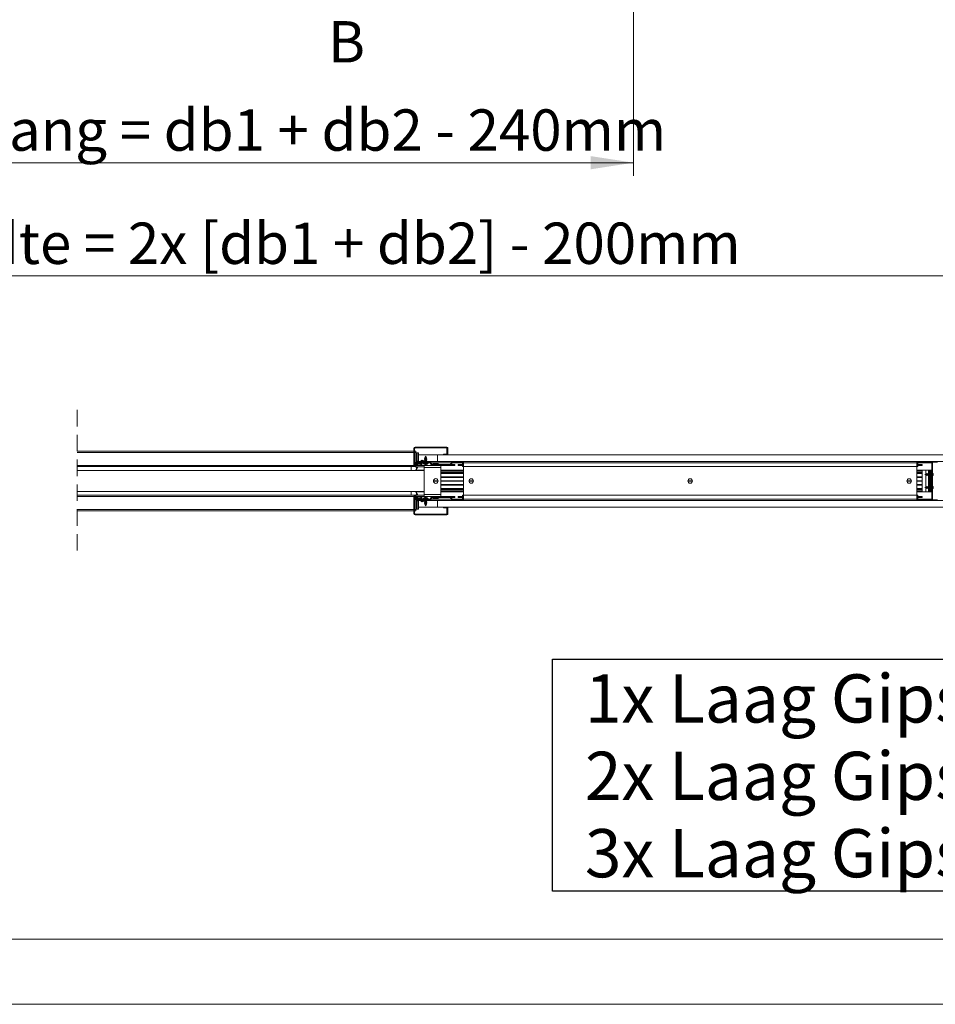
# Model space of a CAD drawing. Units: millimetres. Extents: x 0 to 420, y 0 to 297.
# Drawn here: x 111 to 181, y 0 to 76 of the extents above; entities that cross this region are included whole.
import ezdxf

# ---------------------------------------------------------------- set-up
doc = ezdxf.new("R2010")
doc.units = ezdxf.units.MM
doc.linetypes.add('HIDDEN', pattern=[1.905, 1.27, -0.635])
doc.styles.add('SLDTEXTSTYLE0', font='TXT', dxfattribs={"width": 0.7})
doc.dimstyles.new('SLDDIMSTYLE0', dxfattribs={"dimtxt": 3.175, "dimasz": 3.302, "dimexe": 0, "dimexo": 0.0625, "dimgap": 0.79375, "dimtad": 0, "dimtih": 1, "dimtoh": 1, "dimdec": 1, "dimlfac": 25, "dimrnd": 1e-09, "dimzin": 12, "dimdsep": 46, "dimtxsty": 'SLDTEXTSTYLE0', "dimsah": 1, "dimcen": 0.09, "dimadec": 0, "dimazin": 3, "dimtfac": 1, "dimtdec": 1, "dimtofl": 0, "dimtmove": 0, "dimatfit": 3, "dimfxl": 1, "dimfrac": 2, "dimtolj": 1, "dimtzin": 12, "dimarcsym": 0})

# ---------------------------------------------------------------- blocks, each defined once
blk = doc.blocks.new('_D')
at = {"color": 174, "linetype": 'Continuous', "lineweight": 18, "true_color": 0x0000a0}
for p, q in [((37.309, 79.406), (37.309, 54.908)), ((202.061, 79.406), (202.061, 54.908)), ((37.309, 55.908), (202.061, 55.908))]:
    blk.add_line(p, q, dxfattribs=at)
for points in [[(37.309, 55.908), (40.611, 55.4), (40.611, 56.416)], [(202.061, 55.908), (198.759, 56.416), (198.759, 55.4)]]:
    blk.add_solid(points, dxfattribs=at)
at = {"color": 174, "linetype": 'Continuous', "lineweight": 18, "true_color": 0x0000a0, "insert": (83.769, 60.001), "char_height": 3.175, "attachment_point": 1, "style": 'SLDTEXTSTYLE0'}
blk.add_mtext('Inbouwbreedte = 2x [db1 + db2] - 200mm', dxfattribs=at)
blk = doc.blocks.new('_D_4')
at = {"color": 7, "linetype": 'Continuous', "lineweight": 18}
for p, q in [((81.265, 79.982), (81.265, 63.597)), ((158.105, 79.982), (158.105, 63.597)), ((81.265, 64.597), (158.105, 64.597))]:
    blk.add_line(p, q, dxfattribs=at)
for points in [[(81.265, 64.597), (84.567, 64.089), (84.567, 65.105)], [(158.105, 64.597), (154.803, 65.105), (154.803, 64.089)]]:
    blk.add_solid(points, dxfattribs=at)
at = {"color": 7, "linetype": 'Continuous', "lineweight": 18, "insert": (88.197, 68.69), "char_height": 3.175, "attachment_point": 1, "style": 'SLDTEXTSTYLE0'}
blk.add_mtext('Vrije doorgang = db1 + db2 - 240mm', dxfattribs=at)
blk = doc.blocks.new('SW_BROKEN_VIEW_2')
at = {"color": 0, "linetype": 'Continuous'}
for p, q in [((-2.5, -11.88), (-2.5, 5.936)), ((-2.5, 5.936), (55.473, 5.936)), ((55.473, -11.88), (-2.5, -11.88))]:
    blk.add_line(p, q, dxfattribs=at)
at = {"color": 0, "linetype": 'Continuous', "char_height": 3.70417, "attachment_point": 1, "style": 'SLDTEXTSTYLE0'}
for s, insert in [('1x Laag Gips = wd 100mm', (0, 4.775)), ('2x Laag Gips = wd 125mm', (0, -1.164)), ('3x Laag Gips = wd 150mm', (0, -7.103))]:
    blk.add_mtext(s, dxfattribs=dict(at, insert=insert))

msp = doc.modelspace()

# ---------------------------------------------------------------- linework, layer by layer
at = {"color": 7, "linetype": 'HIDDEN', "lineweight": 18}
msp.add_line((115.4013, 45.622), (115.4013, 34.712), dxfattribs=at)
at = {"color": 7, "linetype": 'Continuous', "lineweight": 18}
for p, q in [((141.2454, 42.447), (115.4013, 42.447)), ((141.3054, 42.667), (141.2454, 42.667)), ((141.2454, 41.329), (141.2454, 42.667)), ((141.3054, 41.329), (141.3054, 42.667)), ((141.4054, 42.447), (141.3054, 42.447)), ((141.3454, 42.707), (141.3454, 42.767)), ((143.7454, 42.767), (141.3454, 42.767)), ((143.7454, 42.707), (141.3454, 42.707)), ((141.4054, 42.347), (141.4054, 42.447)), ((141.4054, 42.327), (141.4054, 42.347)), ((141.4441, 42.327), (141.4054, 42.327)), ((141.4054, 42.327), (141.4054, 41.647)), ((141.4441, 41.647), (141.4441, 42.327)), ((141.5396, 42.327), (141.4441, 42.327)), ((141.5976, 42.327), (141.5396, 42.327)), ((141.5396, 41.767), (141.5396, 42.327)), ((141.5976, 41.767), (141.5976, 42.327)), ((143.7454, 42.707), (143.7454, 42.767)), ((143.7854, 42.667), (143.8454, 42.667)), ((143.7854, 42.267), (143.7854, 42.667)), ((143.8454, 42.267), (143.8454, 42.667)), ((141.4054, 41.647), (141.4441, 41.647)), ((141.4054, 41.6069), (141.4054, 41.647)), ((141.4054, 41.607), (141.4094, 41.607)), ((141.4094, 41.547), (141.4094, 41.607)), ((141.4094, 41.607), (142.3654, 41.607)), ((141.4441, 41.647), (141.5086, 41.647)), ((141.5086, 41.647), (141.5396, 41.767)), ((141.5665, 41.647), (141.5086, 41.647)), ((141.5976, 41.767), (141.5396, 41.767)), ((141.5665, 41.647), (141.5976, 41.767)), ((141.5717, 41.667), (141.7854, 41.667)), ((143.0454, 42.167), (141.5976, 42.167)), ((141.7854, 41.607), (141.7854, 41.687)), ((141.8454, 41.687), (141.8454, 41.667)), ((141.8454, 41.667), (142.4457, 41.667)), ((141.8454, 41.607), (141.8454, 41.667)), ((141.8454, 41.607), (142.4457, 41.607)), ((142.0154, 41.667), (141.8707, 41.7063)), ((141.8864, 41.7642), (142.0154, 41.7291)), ((142.0154, 41.7291), (142.1634, 41.7651)), ((142.1854, 41.7083), (142.0154, 41.667)), ((142.0834, 41.9013), (142.0614, 41.8886)), ((142.0614, 41.8886), (142.0834, 41.8759)), ((142.2087, 41.8886), (142.0614, 41.8886)), ((142.0834, 41.8453), (142.0614, 41.8326)), ((142.0614, 41.8326), (142.0834, 41.8199)), ((142.2087, 41.8326), (142.0614, 41.8326)), ((142.0834, 41.7893), (142.0614, 41.7766)), ((142.0614, 41.7766), (142.0834, 41.7639)), ((142.2087, 41.7766), (142.0614, 41.7766)), ((142.0834, 41.6773), (142.0656, 41.667)), ((142.083, 41.957), (142.0724, 41.9383)), ((142.0724, 41.9383), (142.0834, 41.9319)), ((142.0724, 41.9383), (142.2004, 41.9383)), ((142.0834, 41.9573), (142.083, 41.957)), ((142.2078, 41.957), (142.083, 41.957)), ((142.1454, 42.067), (142.0834, 41.9577)), ((142.0834, 41.9577), (142.0834, 41.9573)), ((142.0834, 41.9577), (142.1921, 41.9577)), ((142.1921, 41.9573), (142.0834, 41.9573)), ((142.0834, 41.9319), (142.0834, 41.9013)), ((142.1921, 41.9319), (142.0834, 41.9319)), ((142.1921, 41.9013), (142.0834, 41.9013)), ((142.0834, 41.8759), (142.0834, 41.8453)), ((142.1921, 41.8759), (142.0834, 41.8759)), ((142.1921, 41.8453), (142.0834, 41.8453)), ((142.0834, 41.8199), (142.0834, 41.7893)), ((142.1921, 41.8199), (142.0834, 41.8199)), ((142.1921, 41.7893), (142.0834, 41.7893)), ((142.0834, 41.7639), (142.0834, 41.7457)), ((142.1584, 41.7639), (142.0834, 41.7639)), ((142.0834, 41.6835), (142.0834, 41.6773)), ((142.1921, 41.6773), (142.0834, 41.6773)), ((142.2074, 41.9577), (142.1454, 42.067)), ((142.1921, 41.7639), (142.1698, 41.7639)), ((142.173, 41.7592), (142.1854, 41.7083)), ((142.1921, 41.7333), (142.1793, 41.7333)), ((142.2087, 41.7206), (142.1824, 41.7206)), ((142.1921, 41.7079), (142.1838, 41.7079)), ((142.1921, 41.9577), (142.2074, 41.9577)), ((142.2074, 41.9573), (142.1921, 41.9573)), ((142.2074, 41.9319), (142.1921, 41.9319)), ((142.2074, 41.9013), (142.1921, 41.9013)), ((142.2074, 41.8759), (142.1921, 41.8759)), ((142.2074, 41.8453), (142.1921, 41.8453)), ((142.2074, 41.8199), (142.1921, 41.8199)), ((142.2074, 41.7893), (142.1921, 41.7893)), ((142.2074, 41.7639), (142.1921, 41.7639)), ((142.2074, 41.7333), (142.1921, 41.7333)), ((142.2074, 41.7079), (142.1921, 41.7079)), ((142.2074, 41.6773), (142.1921, 41.6773)), ((142.2004, 41.9383), (142.2185, 41.9383)), ((142.2074, 41.9573), (142.2074, 41.9577)), ((142.2078, 41.957), (142.2074, 41.9573)), ((142.2074, 41.9319), (142.2185, 41.9383)), ((142.2074, 41.9013), (142.2074, 41.9319)), ((142.2294, 41.8886), (142.2074, 41.9013)), ((142.2074, 41.8759), (142.2294, 41.8886)), ((142.2074, 41.8453), (142.2074, 41.8759)), ((142.2294, 41.8326), (142.2074, 41.8453)), ((142.2074, 41.8199), (142.2294, 41.8326)), ((142.2074, 41.7893), (142.2074, 41.8199)), ((142.2294, 41.7766), (142.2074, 41.7893)), ((142.2074, 41.7639), (142.2294, 41.7766)), ((142.2074, 41.7333), (142.2074, 41.7639)), ((142.2294, 41.7206), (142.2074, 41.7333)), ((142.2074, 41.7079), (142.2294, 41.7206)), ((142.2074, 41.6773), (142.2074, 41.7079)), ((142.2253, 41.667), (142.2074, 41.6773)), ((142.2185, 41.9383), (142.2078, 41.957)), ((142.2294, 41.8886), (142.2087, 41.8886)), ((142.2294, 41.8326), (142.2087, 41.8326)), ((142.2294, 41.7766), (142.2087, 41.7766)), ((142.2294, 41.7206), (142.2087, 41.7206)), ((142.3654, 41.547), (142.3654, 41.607)), ((142.4457, 41.667), (143.0454, 41.667)), ((142.4457, 41.667), (142.4457, 41.607)), ((142.4803, 41.587), (142.5323, 41.617)), ((142.5785, 41.417), (142.4803, 41.587)), ((142.6304, 41.447), (142.5323, 41.617)), ((142.8894, 41.5723), (142.9048, 41.5723)), ((142.9048, 41.5723), (142.9048, 41.5621)), ((142.946, 41.5621), (142.946, 41.5723)), ((142.946, 41.5723), (142.9615, 41.5723)), ((143.0454, 42.167), (143.0454, 41.667)), ((207.2454, 42.167), (143.0454, 42.167)), ((143.0454, 41.667), (207.2454, 41.667)), ((143.5254, 42.227), (143.7454, 42.227)), ((143.5254, 42.167), (143.5254, 42.227)), ((143.5254, 42.167), (143.7454, 42.167)), ((143.7454, 42.227), (143.7454, 42.167)), ((143.7854, 42.267), (143.8454, 42.267)), ((144.0608, 41.447), (144.1589, 41.617)), ((144.1128, 41.417), (144.2109, 41.587)), ((144.2109, 41.587), (144.1589, 41.617)), ((144.2455, 41.607), (144.2455, 41.667)), ((144.9454, 41.667), (144.2455, 41.667)), ((144.9454, 41.607), (144.2455, 41.607)), ((144.9454, 41.607), (144.9454, 41.667)), ((144.9854, 41.567), (145.0454, 41.567)), ((144.9854, 41.267), (144.9854, 41.567)), ((145.0454, 41.667), (145.0454, 41.567)), ((145.0454, 41.567), (145.0454, 41.267)), ((179.8454, 41.567), (145.0454, 41.567)), ((179.8454, 41.667), (179.8454, 41.567)), ((179.8454, 41.567), (179.8454, 41.267)), ((179.9054, 41.567), (179.8454, 41.567)), ((179.9054, 41.567), (179.9054, 41.267)), ((179.9454, 41.607), (179.9454, 41.667)), ((180.9454, 41.667), (179.9454, 41.667)), ((180.9454, 41.607), (179.9454, 41.607)), ((180.9454, 41.607), (180.9454, 41.667)), ((180.9854, 41.567), (180.9854, 38.767)), ((180.9854, 41.567), (181.0454, 41.567)), ((181.0454, 41.667), (181.0454, 41.567)), ((181.0454, 41.567), (181.0454, 38.767)), ((115.4013, 41.267), (141.4054, 41.267)), ((115.4013, 40.967), (142.0454, 40.967)), ((141.0454, 40.967), (141.0454, 41.267)), ((141.3054, 41.329), (141.2454, 41.329)), ((141.3094, 41.507), (141.3094, 41.329)), ((141.3694, 41.507), (141.3094, 41.507)), ((141.3094, 41.329), (141.3694, 41.329)), ((141.3694, 41.507), (141.3694, 41.329)), ((141.3773, 41.267), (141.383, 41.2569)), ((141.383, 41.2569), (141.3834, 41.2567)), ((141.383, 41.2569), (141.4054, 41.2569)), ((141.3834, 41.2567), (141.3834, 41.2562)), ((141.3834, 41.2567), (141.4054, 41.2567)), ((141.4054, 41.2562), (141.3834, 41.2562)), ((141.4054, 41.367), (141.4054, 41.5468)), ((141.4054, 41.5367), (141.4094, 41.5367)), ((141.4054, 41.5061), (141.4094, 41.5061)), ((141.4054, 41.4934), (141.4102, 41.4934)), ((141.4054, 41.4807), (141.4123, 41.4807)), ((141.4054, 41.4501), (141.4238, 41.4501)), ((141.4054, 41.4374), (141.4317, 41.4374)), ((141.4054, 41.4247), (141.4421, 41.4247)), ((141.4054, 41.3941), (141.4887, 41.3941)), ((141.4054, 41.3814), (141.5294, 41.3814)), ((141.4054, 41.3687), (141.5074, 41.3687)), ((141.4054, 41.367), (141.4054, 41.247)), ((141.4054, 41.367), (142.0454, 41.367)), ((141.4054, 40.987), (141.5437, 41.247)), ((141.4054, 41.247), (142.0454, 41.247)), ((142.0454, 40.987), (141.4054, 40.987)), ((141.4094, 41.547), (142.3654, 41.547)), ((141.4094, 41.547), (141.4094, 41.507)), ((141.5039, 41.247), (141.4229, 41.0244)), ((141.8094, 41.507), (141.4494, 41.507)), ((141.4494, 41.5061), (141.5074, 41.5061)), ((141.4506, 41.4934), (141.5294, 41.4934)), ((141.4539, 41.4807), (141.5074, 41.4807)), ((141.4732, 41.4501), (141.5074, 41.4501)), ((141.49, 41.4374), (141.5294, 41.4374)), ((141.5074, 41.5061), (141.5074, 41.507)), ((141.5294, 41.4934), (141.5074, 41.5061)), ((141.5074, 41.4807), (141.5294, 41.4934)), ((141.5074, 41.4501), (141.5074, 41.4807)), ((141.5294, 41.4374), (141.5074, 41.4501)), ((141.5074, 41.3687), (141.5294, 41.3814)), ((141.5074, 41.367), (141.5074, 41.3687)), ((141.514, 41.4285), (141.5294, 41.4374)), ((141.5294, 41.3814), (141.5189, 41.3874)), ((141.7294, 41.467), (141.5294, 41.467)), ((141.5294, 41.467), (141.5294, 41.427)), ((141.5294, 41.387), (141.5549, 41.387)), ((141.5549, 41.387), (141.5476, 41.367)), ((141.7294, 41.427), (141.7294, 41.467)), ((141.8543, 41.367), (141.7748, 41.3959)), ((141.8454, 41.4762), (141.8454, 41.3702)), ((141.8494, 41.507), (141.8494, 41.547)), ((141.9454, 41.547), (141.9454, 41.503)), ((142.296, 41.503), (141.9454, 41.503)), ((142.0454, 41.367), (143.3054, 41.367)), ((142.0454, 41.207), (142.0454, 41.367)), ((143.3054, 41.207), (142.0454, 41.207)), ((142.0454, 39.127), (142.0454, 41.207)), ((142.1137, 41.4272), (142.1152, 41.435)), ((142.1138, 41.4272), (142.1148, 41.4324)), ((142.1144, 41.4272), (142.1153, 41.4318)), ((142.1757, 41.4308), (142.1764, 41.4272)), ((142.1761, 41.4325), (142.1772, 41.4272)), ((142.1761, 41.432), (142.177, 41.4272)), ((142.3454, 41.503), (142.296, 41.503)), ((142.3454, 41.503), (142.3454, 41.547)), ((142.6304, 41.447), (142.5785, 41.417)), ((142.6651, 41.427), (142.6651, 41.367)), ((142.6651, 41.427), (144.0262, 41.427)), ((142.6651, 41.367), (144.0262, 41.367)), ((142.7354, 41.5032), (142.7354, 41.427)), ((142.8375, 41.367), (142.8375, 41.367)), ((143.0133, 41.367), (143.0134, 41.367)), ((143.1154, 41.427), (143.1154, 41.5032)), ((143.1454, 41.367), (143.1454, 41.367)), ((143.1454, 41.367), (144.3854, 41.367)), ((143.3054, 41.367), (143.3054, 41.207)), ((143.3054, 39.127), (143.3054, 41.207)), ((143.3054, 41.007), (145.0454, 41.007)), ((143.3054, 40.947), (145.0454, 40.947)), ((145.0454, 40.8267), (143.3054, 40.8267)), ((144.0262, 41.427), (144.0262, 41.367)), ((144.0608, 41.447), (144.1128, 41.417)), ((144.3854, 41.427), (144.1185, 41.427)), ((144.3854, 41.367), (144.3854, 41.427)), ((144.6454, 41.427), (144.6454, 41.367)), ((144.7254, 41.427), (144.6454, 41.427)), ((144.6454, 41.367), (144.7254, 41.367)), ((144.7254, 41.427), (144.7254, 41.367)), ((144.9054, 41.427), (144.7254, 41.427)), ((144.7254, 41.367), (144.9054, 41.367)), ((144.9054, 41.427), (144.9054, 41.367)), ((144.9854, 41.427), (144.9054, 41.427)), ((144.9054, 41.367), (144.9854, 41.367)), ((145.0454, 41.267), (144.9854, 41.267)), ((145.0454, 39.067), (145.0454, 41.267)), ((179.8454, 41.267), (145.0454, 41.267)), ((179.8454, 41.267), (179.8454, 39.067)), ((179.8454, 41.267), (179.9054, 41.267)), ((179.8454, 41.007), (180.9854, 41.007)), ((179.8454, 40.947), (180.2454, 40.947)), ((180.2454, 40.8267), (179.8454, 40.8267)), ((179.9054, 41.427), (179.9854, 41.427)), ((179.9854, 41.367), (179.9054, 41.367)), ((179.9854, 41.427), (179.9854, 41.367)), ((179.9854, 41.427), (180.1654, 41.427)), ((180.1654, 41.367), (179.9854, 41.367)), ((180.1654, 41.427), (180.1654, 41.367)), ((180.1654, 41.427), (180.2454, 41.427)), ((180.2454, 41.367), (180.1654, 41.367)), ((180.2454, 41.427), (180.2454, 41.367)), ((180.2454, 40.947), (180.2454, 40.932)), ((180.2454, 40.932), (180.2454, 40.8267)), ((180.2454, 40.8267), (180.2454, 40.733)), ((180.5254, 40.7141), (180.5254, 41.007)), ((180.7254, 41.007), (180.7254, 40.947)), ((180.7654, 40.947), (180.7254, 40.947)), ((180.8254, 40.947), (180.7654, 40.947)), ((180.7654, 40.947), (180.7654, 39.387)), ((180.8254, 40.947), (180.8254, 39.387)), ((180.9024, 40.947), (180.9024, 39.387)), ((180.9024, 40.947), (180.9317, 40.947)), ((180.9317, 39.387), (180.9317, 40.947)), ((180.9317, 40.947), (180.9737, 40.947)), ((180.9737, 40.947), (180.9737, 39.387)), ((180.9854, 40.947), (180.9737, 40.947)), ((143.1054, 40.167), (142.7454, 40.167)), ((143.1052, 40.175), (142.7456, 40.175)), ((143.1052, 40.159), (142.7456, 40.159)), ((145.0454, 40.733), (143.3054, 40.733)), ((145.0454, 40.457), (143.3054, 40.457)), ((145.0454, 40.431), (143.3054, 40.431)), ((145.0454, 40.175), (143.3054, 40.175)), ((145.0454, 40.167), (143.3054, 40.167)), ((145.0454, 40.159), (143.3054, 40.159)), ((145.8154, 40.167), (145.4754, 40.167)), ((145.8152, 40.175), (145.4756, 40.175)), ((145.8152, 40.159), (145.4756, 40.159)), ((162.6154, 40.167), (162.2754, 40.167)), ((162.6152, 40.175), (162.2756, 40.175)), ((162.6152, 40.159), (162.2756, 40.159)), ((179.4154, 40.167), (179.0754, 40.167)), ((179.4152, 40.175), (179.0756, 40.175)), ((179.4152, 40.159), (179.0756, 40.159)), ((180.2454, 40.733), (179.8454, 40.733)), ((180.2454, 40.457), (179.8454, 40.457)), ((180.2454, 40.431), (179.8454, 40.431)), ((180.2454, 40.175), (179.8454, 40.175)), ((180.2454, 40.167), (179.8454, 40.167)), ((180.2454, 40.159), (179.8454, 40.159)), ((180.2454, 40.733), (180.2454, 40.477)), ((180.2454, 40.477), (180.2454, 40.457)), ((180.2454, 40.457), (180.2454, 40.431)), ((180.2454, 40.431), (180.2454, 40.175)), ((180.2454, 40.175), (180.2454, 40.167)), ((180.2454, 40.167), (180.2454, 40.159)), ((180.2454, 40.159), (180.2454, 39.903)), ((180.5516, 40.729), (180.4424, 40.667)), ((180.4424, 40.667), (180.5516, 40.605)), ((180.5254, 39.7141), (180.5254, 40.6198)), ((180.5521, 40.729), (180.5516, 40.729)), ((180.5516, 40.605), (180.5516, 40.729)), ((180.5516, 40.605), (180.5521, 40.605)), ((180.5523, 40.7294), (180.5521, 40.729)), ((180.5521, 40.729), (180.5521, 40.605)), ((180.5521, 40.605), (180.5523, 40.6046)), ((180.5711, 40.74), (180.5523, 40.7294)), ((180.5523, 40.7294), (180.5523, 40.6928)), ((180.5523, 40.6928), (180.5523, 40.6046)), ((180.5523, 40.6046), (180.5711, 40.5939)), ((180.5775, 40.729), (180.5711, 40.74)), ((180.5711, 40.5939), (180.5711, 40.74)), ((180.5711, 40.5939), (180.5775, 40.605)), ((180.6081, 40.729), (180.5775, 40.729)), ((180.5775, 40.729), (180.5775, 40.605)), ((180.5775, 40.605), (180.6081, 40.605)), ((180.6208, 40.751), (180.6081, 40.729)), ((180.6081, 40.729), (180.6081, 40.605)), ((180.6081, 40.605), (180.6208, 40.583)), ((180.6335, 40.729), (180.6208, 40.751)), ((180.6208, 40.751), (180.6208, 40.583)), ((180.6208, 40.583), (180.6335, 40.605)), ((180.6641, 40.729), (180.6335, 40.729)), ((180.6335, 40.729), (180.6335, 40.605)), ((180.6335, 40.605), (180.6641, 40.605)), ((180.6768, 40.751), (180.6641, 40.729)), ((180.6641, 40.729), (180.6641, 40.605)), ((180.6641, 40.605), (180.6768, 40.583)), ((180.6895, 40.729), (180.6768, 40.751)), ((180.6768, 40.751), (180.6768, 40.583)), ((180.6768, 40.583), (180.6895, 40.605)), ((180.7201, 40.729), (180.6895, 40.729)), ((180.6895, 40.729), (180.6895, 40.605)), ((180.6895, 40.605), (180.7201, 40.605)), ((180.7328, 40.751), (180.7201, 40.729)), ((180.7201, 40.729), (180.7201, 40.605)), ((180.7201, 40.605), (180.7328, 40.583)), ((180.7455, 40.729), (180.7328, 40.751)), ((180.7328, 40.751), (180.7328, 40.583)), ((180.7328, 40.583), (180.7455, 40.605)), ((180.7654, 40.729), (180.7455, 40.729)), ((180.7455, 40.729), (180.7455, 40.605)), ((180.7455, 40.605), (180.7654, 40.605)), ((180.8321, 40.729), (180.8254, 40.729)), ((180.8254, 40.605), (180.8321, 40.605)), ((180.8448, 40.751), (180.8321, 40.729)), ((180.8321, 40.729), (180.8321, 40.605)), ((180.8321, 40.605), (180.8448, 40.583)), ((180.8575, 40.729), (180.8448, 40.751)), ((180.8448, 40.751), (180.8448, 40.583)), ((180.8448, 40.583), (180.8575, 40.605)), ((180.8881, 40.729), (180.8575, 40.729)), ((180.8575, 40.729), (180.8575, 40.605)), ((180.8575, 40.605), (180.8881, 40.605)), ((180.9008, 40.751), (180.8881, 40.729)), ((180.8881, 40.729), (180.8881, 40.605)), ((180.8881, 40.605), (180.9008, 40.583)), ((180.9024, 40.7482), (180.9008, 40.751)), ((180.9008, 40.751), (180.9008, 40.583)), ((180.9008, 40.583), (180.9024, 40.5857)), ((181.0694, 40.6935), (181.082, 40.6958)), ((181.082, 40.6381), (181.0803, 40.6385)), ((181.0804, 40.667), (181.0813, 40.6696)), ((115.4013, 39.367), (142.0454, 39.367)), ((141.0454, 39.067), (141.0454, 39.367)), ((141.4054, 39.347), (142.0454, 39.347)), ((141.4054, 39.347), (141.5437, 39.087)), ((141.5039, 39.087), (141.4229, 39.3095)), ((145.0454, 39.903), (143.3054, 39.903)), ((143.3054, 39.877), (145.0454, 39.877)), ((145.0454, 39.601), (143.3054, 39.601)), ((145.0454, 39.5072), (143.3054, 39.5072)), ((145.0454, 39.387), (143.3054, 39.387)), ((145.0454, 39.327), (143.3054, 39.327)), ((180.2454, 39.903), (179.8454, 39.903)), ((179.8454, 39.877), (180.2454, 39.877)), ((180.2454, 39.601), (179.8454, 39.601)), ((180.2454, 39.5072), (179.8454, 39.5072)), ((180.2454, 39.387), (179.8454, 39.387)), ((180.9854, 39.327), (179.8454, 39.327)), ((180.2454, 39.903), (180.2454, 39.877)), ((180.2454, 39.877), (180.2454, 39.857)), ((180.2454, 39.857), (180.2454, 39.601)), ((180.2454, 39.601), (180.2454, 39.5072)), ((180.2454, 39.5072), (180.2454, 39.4019)), ((180.2454, 39.4019), (180.2454, 39.387)), ((180.5516, 39.729), (180.4424, 39.667)), ((180.4424, 39.667), (180.5516, 39.605)), ((180.5254, 39.327), (180.5254, 39.6198)), ((180.5521, 39.729), (180.5516, 39.729)), ((180.5516, 39.6433), (180.5516, 39.729)), ((180.5516, 39.6433), (180.5516, 39.605)), ((180.5516, 39.605), (180.5521, 39.605)), ((180.5523, 39.7294), (180.5521, 39.729)), ((180.5521, 39.729), (180.5521, 39.6433)), ((180.5521, 39.6433), (180.5521, 39.605)), ((180.5521, 39.605), (180.5523, 39.6046)), ((180.5711, 39.74), (180.5523, 39.7294)), ((180.5523, 39.7294), (180.5523, 39.6046)), ((180.5523, 39.6046), (180.5711, 39.5939)), ((180.5775, 39.729), (180.5711, 39.74)), ((180.5711, 39.6391), (180.5711, 39.74)), ((180.5711, 39.6391), (180.5711, 39.5939)), ((180.5711, 39.5939), (180.5775, 39.605)), ((180.6081, 39.729), (180.5775, 39.729)), ((180.5775, 39.729), (180.5775, 39.6433)), ((180.5775, 39.6433), (180.5775, 39.605)), ((180.5775, 39.605), (180.6081, 39.605)), ((180.6208, 39.751), (180.6081, 39.729)), ((180.6081, 39.729), (180.6081, 39.6433)), ((180.6081, 39.6433), (180.6081, 39.605)), ((180.6081, 39.605), (180.6208, 39.583)), ((180.6335, 39.729), (180.6208, 39.751)), ((180.6208, 39.751), (180.6208, 39.6349)), ((180.6208, 39.6349), (180.6208, 39.583)), ((180.6208, 39.583), (180.6335, 39.605)), ((180.6641, 39.729), (180.6335, 39.729)), ((180.6335, 39.729), (180.6335, 39.6433)), ((180.6335, 39.6433), (180.6335, 39.605)), ((180.6335, 39.605), (180.6641, 39.605)), ((180.6768, 39.751), (180.6641, 39.729)), ((180.6641, 39.729), (180.6641, 39.6433)), ((180.6641, 39.6433), (180.6641, 39.605)), ((180.6641, 39.605), (180.6768, 39.583)), ((180.6895, 39.729), (180.6768, 39.751)), ((180.6768, 39.751), (180.6768, 39.6349)), ((180.6768, 39.6349), (180.6768, 39.583)), ((180.6768, 39.583), (180.6895, 39.605)), ((180.7201, 39.729), (180.6895, 39.729)), ((180.6895, 39.729), (180.6895, 39.6433)), ((180.6895, 39.6433), (180.6895, 39.605)), ((180.6895, 39.605), (180.7201, 39.605)), ((180.7328, 39.751), (180.7201, 39.729)), ((180.7201, 39.729), (180.7201, 39.6433)), ((180.7201, 39.6433), (180.7201, 39.605)), ((180.7201, 39.605), (180.7328, 39.583)), ((180.7254, 39.387), (180.7654, 39.387)), ((180.7254, 39.387), (180.7254, 39.327)), ((180.7455, 39.729), (180.7328, 39.751)), ((180.7328, 39.751), (180.7328, 39.6349)), ((180.7328, 39.6349), (180.7328, 39.583)), ((180.7328, 39.583), (180.7455, 39.605)), ((180.7654, 39.729), (180.7455, 39.729)), ((180.7455, 39.729), (180.7455, 39.6433)), ((180.7455, 39.6433), (180.7455, 39.605)), ((180.7455, 39.605), (180.7654, 39.605)), ((180.8254, 39.387), (180.7654, 39.387)), ((180.8321, 39.729), (180.8254, 39.729)), ((180.8254, 39.605), (180.8321, 39.605)), ((180.8448, 39.751), (180.8321, 39.729)), ((180.8321, 39.729), (180.8321, 39.6433)), ((180.8321, 39.6433), (180.8321, 39.605)), ((180.8321, 39.605), (180.8448, 39.583)), ((180.8575, 39.729), (180.8448, 39.751)), ((180.8448, 39.751), (180.8448, 39.6349)), ((180.8448, 39.6349), (180.8448, 39.583)), ((180.8448, 39.583), (180.8575, 39.605)), ((180.8881, 39.729), (180.8575, 39.729)), ((180.8575, 39.729), (180.8575, 39.6433)), ((180.8575, 39.6433), (180.8575, 39.605)), ((180.8575, 39.605), (180.8881, 39.605)), ((180.9008, 39.751), (180.8881, 39.729)), ((180.8881, 39.729), (180.8881, 39.6433)), ((180.8881, 39.6433), (180.8881, 39.605)), ((180.8881, 39.605), (180.9008, 39.583)), ((180.9024, 39.7482), (180.9008, 39.751)), ((180.9008, 39.751), (180.9008, 39.6349)), ((180.9008, 39.6349), (180.9008, 39.583)), ((180.9008, 39.583), (180.9024, 39.5857)), ((180.9317, 39.387), (180.9024, 39.387)), ((180.9737, 39.387), (180.9317, 39.387)), ((180.9737, 39.387), (180.9854, 39.387)), ((181.082, 39.6388), (181.0695, 39.641)), ((181.0806, 39.6949), (181.082, 39.6952)), ((141.4054, 39.067), (115.4013, 39.067)), ((141.2454, 39.005), (141.2454, 37.667)), ((141.3054, 39.005), (141.3054, 37.667)), ((141.3094, 38.827), (141.3094, 39.005)), ((141.3694, 38.827), (141.3694, 39.005)), ((141.383, 39.0771), (141.3773, 39.067)), ((141.3834, 39.0773), (141.383, 39.0771)), ((141.4054, 39.0771), (141.383, 39.0771)), ((141.4454, 39.187), (141.3834, 39.0777)), ((141.3834, 39.0777), (141.3834, 39.0773)), ((141.3834, 39.0777), (141.4054, 39.0777)), ((141.4054, 39.0773), (141.3834, 39.0773)), ((141.4054, 38.967), (141.4054, 39.087)), ((141.4054, 39.087), (142.0454, 39.087)), ((141.4054, 38.967), (141.4054, 38.7872)), ((141.4054, 38.967), (142.0454, 38.967)), ((141.5074, 38.9653), (141.4054, 38.9653)), ((141.5294, 38.9526), (141.4054, 38.9526)), ((141.4887, 38.9399), (141.4054, 38.9399)), ((141.4421, 38.9093), (141.4054, 38.9093)), ((141.4317, 38.8966), (141.4054, 38.8966)), ((141.4238, 38.8839), (141.4054, 38.8839)), ((141.4123, 38.8533), (141.4054, 38.8533)), ((141.4102, 38.8406), (141.4054, 38.8406)), ((141.4094, 38.8279), (141.4054, 38.8279)), ((141.4094, 38.7973), (141.4054, 38.7973)), ((141.4054, 38.7271), (141.4054, 38.687)), ((141.4094, 38.727), (141.4054, 38.727)), ((141.4441, 38.687), (141.4054, 38.687)), ((141.4054, 38.687), (141.4054, 38.007)), ((141.4094, 38.787), (141.4094, 38.827)), ((141.4094, 38.787), (142.3654, 38.787)), ((141.4094, 38.727), (142.3654, 38.727)), ((141.4441, 38.007), (141.4441, 38.687)), ((141.4441, 38.687), (141.5086, 38.687)), ((141.5022, 39.087), (141.4454, 39.187)), ((141.5074, 38.8279), (141.4494, 38.8279)), ((141.8094, 38.827), (141.4494, 38.827)), ((141.5294, 38.8406), (141.4506, 38.8406)), ((141.5074, 38.8533), (141.4539, 38.8533)), ((141.5074, 38.8839), (141.4732, 38.8839)), ((141.5294, 38.8966), (141.49, 38.8966)), ((141.5074, 38.9653), (141.5074, 38.967)), ((141.5294, 38.9526), (141.5074, 38.9653)), ((141.5074, 38.8839), (141.5294, 38.8966)), ((141.5074, 38.8533), (141.5074, 38.8839)), ((141.5294, 38.8406), (141.5074, 38.8533)), ((141.5074, 38.8279), (141.5294, 38.8406)), ((141.5074, 38.827), (141.5074, 38.8279)), ((141.5086, 38.687), (141.5396, 38.567)), ((141.5665, 38.687), (141.5086, 38.687)), ((141.5294, 38.8966), (141.514, 38.9055)), ((141.5189, 38.9465), (141.5294, 38.9526)), ((141.5294, 38.947), (141.5549, 38.947)), ((141.5294, 38.867), (141.5294, 38.907)), ((141.7294, 38.867), (141.5294, 38.867)), ((141.5976, 38.567), (141.5396, 38.567)), ((141.5396, 38.567), (141.5396, 38.007)), ((141.5549, 38.947), (141.5476, 38.967)), ((141.5665, 38.687), (141.5976, 38.567)), ((141.7854, 38.667), (141.5717, 38.667)), ((141.5976, 38.567), (141.5976, 38.007)), ((141.7294, 38.907), (141.7294, 38.867)), ((141.8542, 38.967), (141.7748, 38.9381)), ((141.7854, 38.727), (141.7854, 38.647)), ((141.8454, 38.9638), (141.8454, 38.8577)), ((141.8454, 38.727), (141.8454, 38.667)), ((141.8454, 38.727), (142.4457, 38.727)), ((141.8454, 38.647), (141.8454, 38.667)), ((141.8454, 38.667), (142.4457, 38.667)), ((141.8494, 38.827), (141.8494, 38.787)), ((142.0154, 38.667), (141.8707, 38.6277)), ((141.8864, 38.5698), (142.0154, 38.6048)), ((141.9454, 38.831), (141.9454, 38.787)), ((141.9454, 38.831), (142.3454, 38.831)), ((142.1854, 38.6257), (142.0154, 38.667)), ((142.0154, 38.6048), (142.1634, 38.5689)), ((143.3054, 39.127), (142.0454, 39.127)), ((142.0454, 39.127), (142.0454, 38.967)), ((142.0454, 38.967), (142.6651, 38.967)), ((142.0834, 38.5701), (142.0614, 38.5574)), ((142.0614, 38.5574), (142.0834, 38.5447)), ((142.0614, 38.5574), (142.2294, 38.5574)), ((142.0656, 38.667), (142.0834, 38.6567)), ((142.0834, 38.6567), (142.0834, 38.6505)), ((142.0834, 38.6567), (142.2074, 38.6567)), ((142.0834, 38.5883), (142.0834, 38.5701)), ((142.0834, 38.5701), (142.1584, 38.5701)), ((142.0834, 38.5447), (142.0834, 38.5141)), ((142.0834, 38.5447), (142.2074, 38.5447)), ((142.1135, 38.9068), (142.1137, 38.9067)), ((142.1148, 38.9023), (142.1139, 38.9068)), ((142.1153, 38.9035), (142.1147, 38.9067)), ((142.1167, 38.9048), (142.1163, 38.9066)), ((142.1698, 38.5701), (142.2074, 38.5701)), ((142.1714, 38.9064), (142.1712, 38.9053)), ((142.173, 38.5747), (142.1854, 38.6257)), ((142.1745, 38.9066), (142.174, 38.9038)), ((142.1769, 38.9068), (142.1751, 38.8976)), ((142.1762, 38.9067), (142.1753, 38.9025)), ((142.1793, 38.6007), (142.2074, 38.6007)), ((142.1824, 38.6134), (142.2294, 38.6134)), ((142.1838, 38.6261), (142.2074, 38.6261)), ((142.2074, 38.6567), (142.2253, 38.667)), ((142.2074, 38.6261), (142.2074, 38.6567)), ((142.2294, 38.6134), (142.2074, 38.6261)), ((142.2074, 38.6007), (142.2294, 38.6134)), ((142.2074, 38.5701), (142.2074, 38.6007)), ((142.2294, 38.5574), (142.2074, 38.5701)), ((142.2074, 38.5447), (142.2294, 38.5574)), ((142.2074, 38.5141), (142.2074, 38.5447)), ((142.3454, 38.787), (142.3454, 38.831)), ((142.3654, 38.787), (142.3654, 38.727)), ((142.4457, 38.667), (142.4457, 38.727)), ((143.0454, 38.667), (142.4457, 38.667)), ((142.5785, 38.917), (142.4803, 38.747)), ((142.4803, 38.747), (142.5323, 38.717)), ((142.6304, 38.887), (142.5323, 38.717)), ((142.6304, 38.887), (142.5785, 38.917)), ((142.6651, 38.907), (142.6651, 38.967)), ((142.6651, 38.967), (144.0262, 38.967)), ((142.6651, 38.907), (144.0262, 38.907)), ((142.7354, 38.907), (142.7354, 38.8307)), ((142.9048, 38.7617), (142.8894, 38.7617)), ((142.9048, 38.7719), (142.9048, 38.7617)), ((142.946, 38.7617), (142.946, 38.7719)), ((142.9615, 38.7617), (142.946, 38.7617)), ((143.0454, 38.667), (143.0454, 38.167)), ((207.2454, 38.667), (143.0454, 38.667)), ((143.1154, 38.8307), (143.1154, 38.907)), ((143.3054, 39.127), (143.3054, 38.967)), ((144.3854, 38.967), (143.3054, 38.967)), ((144.0262, 38.907), (144.0262, 38.967)), ((144.0608, 38.887), (144.1128, 38.917)), ((144.0608, 38.887), (144.1589, 38.717)), ((144.1128, 38.917), (144.2109, 38.747)), ((144.1185, 38.907), (144.3854, 38.907)), ((144.2109, 38.747), (144.1589, 38.717)), ((144.2455, 38.727), (144.2455, 38.667)), ((144.9454, 38.727), (144.2455, 38.727)), ((144.9454, 38.667), (144.2455, 38.667)), ((144.3854, 38.907), (144.3854, 38.967)), ((144.6454, 38.907), (144.6454, 38.967)), ((144.6454, 38.967), (144.7254, 38.967)), ((144.7254, 38.907), (144.6454, 38.907)), ((144.7254, 38.907), (144.7254, 38.967)), ((144.7254, 38.967), (144.9054, 38.967)), ((144.9054, 38.907), (144.7254, 38.907)), ((144.9054, 38.907), (144.9054, 38.967)), ((144.9054, 38.967), (144.9854, 38.967)), ((144.9854, 38.907), (144.9054, 38.907)), ((144.9454, 38.727), (144.9454, 38.667)), ((144.9854, 39.067), (144.9854, 38.767)), ((145.0454, 39.067), (144.9854, 39.067)), ((144.9854, 38.767), (145.0454, 38.767)), ((145.0454, 39.067), (179.8454, 39.067)), ((145.0454, 38.767), (145.0454, 39.067)), ((145.0454, 38.767), (179.8454, 38.767)), ((145.0454, 38.667), (145.0454, 38.767)), ((179.8454, 38.767), (179.8454, 39.067)), ((179.8454, 39.067), (179.9054, 39.067)), ((179.8454, 38.667), (179.8454, 38.767)), ((179.9054, 38.767), (179.8454, 38.767)), ((179.9054, 38.767), (179.9054, 39.067)), ((179.9854, 38.967), (179.9054, 38.967)), ((179.9054, 38.907), (179.9854, 38.907)), ((179.9454, 38.727), (179.9454, 38.667)), ((180.9454, 38.727), (179.9454, 38.727)), ((180.9454, 38.667), (179.9454, 38.667)), ((179.9854, 38.907), (179.9854, 38.967)), ((180.1654, 38.967), (179.9854, 38.967)), ((179.9854, 38.907), (180.1654, 38.907)), ((180.1654, 38.907), (180.1654, 38.967)), ((180.2454, 38.967), (180.1654, 38.967)), ((180.1654, 38.907), (180.2454, 38.907)), ((180.2454, 38.907), (180.2454, 38.967)), ((180.9454, 38.727), (180.9454, 38.667)), ((180.9854, 38.767), (181.0454, 38.767)), ((181.0454, 38.767), (181.0454, 38.667)), ((115.4013, 37.887), (141.2454, 37.887)), ((141.3054, 37.887), (141.4054, 37.887)), ((141.4054, 38.007), (141.4441, 38.007)), ((141.4054, 38.007), (141.4054, 37.987)), ((141.4054, 37.987), (141.4054, 37.887)), ((141.5396, 38.007), (141.4441, 38.007)), ((141.5976, 38.007), (141.5396, 38.007)), ((141.5976, 38.167), (143.0454, 38.167)), ((142.0834, 38.5141), (142.0614, 38.5014)), ((142.0614, 38.5014), (142.0834, 38.4887)), ((142.0614, 38.5014), (142.2294, 38.5014)), ((142.0834, 38.4581), (142.0614, 38.4454)), ((142.0614, 38.4454), (142.0834, 38.4327)), ((142.0614, 38.4454), (142.2294, 38.4454)), ((142.0834, 38.4021), (142.0724, 38.3957)), ((142.0724, 38.3957), (142.083, 38.3769)), ((142.2185, 38.3957), (142.0724, 38.3957)), ((142.083, 38.3769), (142.0834, 38.3767)), ((142.083, 38.3769), (142.0963, 38.3769)), ((142.0834, 38.5141), (142.2074, 38.5141)), ((142.0834, 38.4887), (142.0834, 38.4581)), ((142.0834, 38.4887), (142.2074, 38.4887)), ((142.0834, 38.4581), (142.2074, 38.4581)), ((142.0834, 38.4327), (142.0834, 38.4021)), ((142.0834, 38.4327), (142.2074, 38.4327)), ((142.0834, 38.4021), (142.2074, 38.4021)), ((142.0834, 38.3767), (142.0834, 38.3762)), ((142.0834, 38.3767), (142.2074, 38.3767)), ((142.0834, 38.3762), (142.1454, 38.267)), ((142.2074, 38.3762), (142.0834, 38.3762)), ((142.0963, 38.3769), (142.2078, 38.3769)), ((142.1454, 38.267), (142.2074, 38.3762)), ((142.2294, 38.5014), (142.2074, 38.5141)), ((142.2074, 38.4887), (142.2294, 38.5014)), ((142.2074, 38.4581), (142.2074, 38.4887)), ((142.2294, 38.4454), (142.2074, 38.4581)), ((142.2074, 38.4327), (142.2294, 38.4454)), ((142.2074, 38.4021), (142.2074, 38.4327)), ((142.2185, 38.3957), (142.2074, 38.4021)), ((142.2074, 38.3767), (142.2078, 38.3769)), ((142.2074, 38.3762), (142.2074, 38.3767)), ((142.2078, 38.3769), (142.2185, 38.3957)), ((143.0454, 38.167), (207.2454, 38.167)), ((143.5254, 38.167), (143.7454, 38.167)), ((143.5254, 38.167), (143.5254, 38.107)), ((143.5254, 38.107), (143.7454, 38.107)), ((143.7854, 38.067), (143.7854, 37.667)), ((143.8454, 38.067), (143.8454, 37.667)), ((143.7454, 37.627), (141.3454, 37.627)), ((143.7454, 37.567), (141.3454, 37.567)), ((413.5003, 5.0005), (6.0928, 5.0005)), ((420.0003, 0.0005), (-0.0072, 0.0005))]:
    msp.add_line(p, q, dxfattribs=at)
at = {"color": 174, "linetype": 'Continuous', "lineweight": 18}
for p, q in [((141.2454, 42.347), (115.4013, 42.347)), ((141.4054, 42.347), (141.3054, 42.347)), ((142.3654, 41.567), (142.4919, 41.567)), ((142.5612, 41.567), (142.8574, 41.567)), ((142.9048, 41.567), (142.946, 41.567)), ((142.9934, 41.567), (144.1301, 41.567)), ((144.1994, 41.567), (144.9854, 41.567)), ((179.9054, 41.567), (180.9854, 41.567)), ((181.0454, 41.619), (181.4214, 41.619)), ((115.4013, 41.367), (141.2454, 41.367)), ((141.3054, 41.367), (141.3094, 41.367)), ((141.3694, 41.367), (141.4054, 41.367)), ((142.1101, 41.4281), (142.1118, 41.4365)), ((142.128, 41.4281), (142.128, 41.4287)), ((142.1312, 41.4281), (142.1312, 41.4283)), ((142.1323, 41.4281), (142.1323, 41.4292)), ((142.181, 41.4341), (142.1822, 41.4281)), ((142.7354, 41.5032), (143.1154, 41.5032)), ((142.7432, 41.518), (143.1077, 41.518)), ((145.0454, 40.932), (143.3054, 40.932)), ((180.2454, 40.932), (179.8454, 40.932)), ((180.7254, 40.947), (180.7254, 40.7382)), ((143.3054, 40.477), (145.0454, 40.477)), ((179.8454, 40.477), (180.2454, 40.477)), ((180.7254, 40.5957), (180.7254, 39.7382)), ((181.0692, 40.6889), (181.0813, 40.6897)), ((181.0695, 40.6949), (181.0813, 40.6971)), ((181.0813, 40.6294), (181.0785, 40.6299)), ((181.0813, 40.6696), (181.0793, 40.6695)), ((145.0454, 39.857), (143.3054, 39.857)), ((143.3054, 39.4019), (145.0454, 39.4019)), ((180.2454, 39.857), (179.8454, 39.857)), ((179.8454, 39.4019), (180.2454, 39.4019)), ((180.7254, 39.5957), (180.7254, 39.387)), ((181.0813, 39.6432), (181.0694, 39.6441)), ((181.0813, 39.6377), (181.0695, 39.6399)), ((181.0778, 39.6633), (181.0813, 39.663)), ((181.0788, 39.704), (181.0813, 39.7045)), ((141.2454, 38.967), (115.4013, 38.967)), ((141.3094, 38.967), (141.3054, 38.967)), ((141.4054, 38.967), (141.3694, 38.967)), ((142.1093, 38.9006), (142.1082, 38.9059)), ((142.1605, 38.9059), (142.1604, 38.9035)), ((142.1636, 38.9059), (142.1636, 38.9053)), ((142.1677, 38.9059), (142.1676, 38.9052)), ((142.1719, 38.9059), (142.1718, 38.9052)), ((142.1758, 38.9059), (142.1754, 38.9035)), ((142.18, 38.9059), (142.1781, 38.8961)), ((142.4919, 38.767), (142.3654, 38.767)), ((142.8573, 38.767), (142.5612, 38.767)), ((143.1154, 38.8307), (142.7354, 38.8307)), ((143.1077, 38.8159), (142.7432, 38.8159)), ((142.946, 38.767), (142.9048, 38.767)), ((144.1301, 38.767), (142.9935, 38.767)), ((144.9854, 38.767), (144.1994, 38.767)), ((180.9854, 38.767), (179.9054, 38.767)), ((181.0454, 38.715), (181.4214, 38.715)), ((115.4013, 37.987), (141.2454, 37.987)), ((141.3054, 37.987), (141.4054, 37.987))]:
    msp.add_line(p, q, dxfattribs=at)
at = {"color": 7, "linetype": 'Continuous', "lineweight": 18, "flags": 128}
for points in [[(141.3834, 41.2562), (141.4454, 41.147), (141.5022, 41.247)], [(142.1079, 41.4281), (142.1115, 41.4275), (142.1136, 41.4272)], [(142.1132, 41.4272), (142.1135, 41.4272), (142.1135, 41.4273), (142.1118, 41.4277), (142.1101, 41.4281)], [(142.1822, 41.4281), (142.179, 41.4275), (142.1774, 41.4272), (142.1774, 41.4272)], [(181.0813, 40.6897), (181.0803, 40.6954), (181.0801, 40.6966)], [(181.0813, 40.6971), (181.0819, 40.6958), (181.0822, 40.6963), (181.0821, 40.6984), (181.0817, 40.702), (181.0813, 40.7046)], [(181.0813, 39.663), (181.0803, 39.6655), (181.0797, 39.667)], [(181.0813, 39.7045), (181.0819, 39.7002), (181.0822, 39.6971), (181.0821, 39.6954), (181.0819, 39.6954)], [(181.0813, 39.6295), (181.0819, 39.6338), (181.0822, 39.6369), (181.0821, 39.6386), (181.0817, 39.6385), (181.0813, 39.6377)], [(142.1082, 38.9059), (142.1116, 38.9065), (142.1126, 38.9066)], [(142.1137, 38.9067), (142.1139, 38.9068), (142.1146, 38.9067)], [(142.1144, 38.9043), (142.1175, 38.9049), (142.1232, 38.9059)], [(142.1148, 38.9068), (142.1148, 38.9068), (142.1162, 38.9067), (142.1162, 38.9066)], [(142.1764, 38.9043), (142.1733, 38.9049), (142.1677, 38.9059)], [(142.1716, 38.9064), (142.1714, 38.9063), (142.1719, 38.9059)], [(142.1736, 38.9049), (142.1735, 38.9049), (142.1719, 38.9059)], [(142.1747, 38.9066), (142.1749, 38.9063), (142.1758, 38.9059)], [(142.1783, 38.9066), (142.1773, 38.9068), (142.177, 38.9067), (142.1784, 38.9063), (142.18, 38.9059)]]:
    msp.add_lwpolyline(points, dxfattribs=at)
at = {"color": 7, "linetype": 'Continuous', "lineweight": 18}
for centre, radius in [((142.9254, 40.167), 0.18), ((145.6454, 40.167), 0.17), ((162.4454, 40.167), 0.17), ((179.2454, 40.167), 0.17)]:
    msp.add_circle(centre, radius, dxfattribs=at)
for centre, radius, start, end in [((141.3454, 42.667), 0.1, 90.001221, 179.997413), ((141.3454, 42.667), 0.04, 89.998106, 179.999333), ((143.7454, 42.667), 0.1, 359.997923, 90.003443), ((143.7454, 42.667), 0.04, 0.000667, 90.001894), ((141.4094, 41.507), 0.1, 90.001367, 179.997267), ((141.8654, 41.687), 0.08, 74.811146, 179.999593), ((141.8654, 41.687), 0.02, 74.804798, 180.008552), ((142.1653, 41.7573), 0.008, 13.629689, 103.666452), ((142.4457, 41.567), 0.1, 29.999361, 90.000896), ((142.4457, 41.567), 0.04, 29.994326, 90.007667), ((142.9254, 41.2548), 0.3195, 96.482864, 105.913206), ((142.9254, 41.2548), 0.3195, 74.086794, 83.517136), ((143.7454, 42.267), 0.04, 269.997742, 359.999483), ((143.7454, 42.267), 0.1, 269.996703, 0.001931), ((144.2456, 41.567), 0.1, 90.004202, 149.995541), ((144.2455, 41.567), 0.04, 89.999163, 150.005675), ((144.9454, 41.567), 0.1, 359.998129, 90.000419), ((144.9454, 41.567), 0.04, 0.000517, 89.995428), ((179.9454, 41.567), 0.1, 89.996849, 180.001871), ((179.9454, 41.567), 0.04, 89.992912, 180.011144), ((180.9454, 41.567), 0.1, 359.998129, 90.003151), ((180.9454, 41.567), 0.04, 0.012176, 89.997429), ((141.3074, 41.329), 0.062, 180.000688, 359.999312), ((141.3074, 41.329), 0.002, 180.008496, 359.991504), ((141.4094, 41.507), 0.04, 89.997742, 179.999483), ((141.5294, 41.507), 0.12, 180.000349, 270.000042), ((141.5294, 41.507), 0.08, 180.00041, 270.002258), ((141.6294, 41.367), 0.4, 251.809239, 288.190761), ((141.7294, 41.507), 0.08, 270.001157, 359.99959), ((141.7294, 41.507), 0.12, 292.228396, 0.001966), ((142.1454, 41.657), 0.232, 221.589487, 262.008836), ((142.0919, 41.5953), 0.1555, 265.488092, 274.511908), ((142.1325, 41.5276), 0.102, 238.833653, 257.299762), ((142.1641, 41.5512), 0.1261, 241.630673, 257.656154), ((142.157, 41.5979), 0.1723, 255.738983, 260.307831), ((142.159, 41.58), 0.1544, 253.355422, 259.627165), ((142.1595, 41.5731), 0.1475, 252.390563, 259.37568), ((142.1478, 41.4894), 0.0622, 260.087428, 279.912572), ((142.1297, 41.5794), 0.1541, 280.782812, 295.44411), ((142.132, 41.5794), 0.1539, 280.362028, 286.655385), ((142.1338, 41.598), 0.1724, 279.689046, 284.255888), ((142.1454, 41.657), 0.232, 277.939561, 318.410933), ((142.1573, 41.5561), 0.1305, 281.005903, 297.391358), ((142.2066, 41.5585), 0.1187, 264.835394, 275.164606), ((142.6651, 41.467), 0.1, 210.004555, 269.995776), ((142.6651, 41.467), 0.04, 209.993849, 270.000944), ((142.7534, 41.5032), 0.018, 124.725419, 179.990824), ((142.9254, 41.255), 0.32, 105.935849, 124.718911), ((142.821, 41.5541), 0.0186, 25.398042, 27.47178), ((142.9254, 41.2112), 0.3514, 86.639619, 93.360381), ((143.0298, 41.5541), 0.0186, 152.52822, 154.601958), ((142.9254, 41.255), 0.32, 55.281089, 74.064151), ((143.0974, 41.5032), 0.018, 0.009176, 55.274581), ((144.0262, 41.467), 0.04, 269.992226, 330.006151), ((144.0262, 41.467), 0.1, 269.999126, 330.000543), ((180.8526, 40.6671), 0.2317, 10.681896, 33.706589), ((180.8525, 40.6669), 0.2319, 326.297629, 350.486402), ((181.0346, 40.6793), 0.0499, 20.874987, 46.408151), ((180.8435, 40.7006), 0.226, 356.248312, 3.751688), ((181.0154, 40.6411), 0.0699, 19.427514, 39.820345), ((180.8777, 40.6762), 0.2061, 338.211397, 351.074069), ((180.8953, 40.6589), 0.1883, 337.330878, 350.98998), ((181.0226, 40.593), 0.047, 351.760205, 8.239795), ((181.0314, 40.6796), 0.0509, 348.609574, 11.390426), ((181.0314, 40.6543), 0.0509, 348.60955, 11.39045), ((181.0579, 40.6355), 0.0242, 345.262856, 5.877953), ((141.6294, 38.967), 0.4, 71.801017, 108.198983), ((180.8523, 39.6669), 0.2321, 11.558122, 33.690206), ((180.8526, 39.6669), 0.2318, 326.296168, 350.270125), ((181.0296, 39.7421), 0.0399, 351.061906, 8.938094), ((180.8893, 39.6745), 0.1943, 8.865667, 22.310027), ((180.8729, 39.6585), 0.2109, 8.791188, 21.520333), ((181.0213, 39.6939), 0.0643, 318.023783, 339.01369), ((180.8365, 39.6359), 0.233, 356.305374, 3.694626), ((181.0396, 39.6552), 0.0452, 310.649431, 337.22631), ((181.0271, 39.6808), 0.0551, 349.627206, 10.372794), ((181.0271, 39.6531), 0.0551, 349.627157, 10.372843), ((141.3074, 39.005), 0.062, 0.000688, 179.999312), ((141.3074, 39.005), 0.002, 0.008496, 179.991504), ((141.4094, 38.827), 0.1, 180.002733, 269.998633), ((141.4094, 38.827), 0.04, 180.000517, 270.002258), ((141.5294, 38.827), 0.12, 89.999958, 179.999651), ((141.5294, 38.827), 0.08, 89.997742, 179.99959), ((141.7294, 38.827), 0.08, 0.00041, 89.998843), ((141.7294, 38.827), 0.12, 359.998034, 67.771604), ((141.8654, 38.647), 0.08, 180.000407, 285.188854), ((141.8654, 38.647), 0.02, 179.991448, 285.195202), ((142.1454, 38.677), 0.232, 98.100218, 138.410798), ((142.1341, 38.7662), 0.1421, 100.498713, 116.205027), ((142.0814, 38.79), 0.1042, 84.485368, 95.514632), ((142.1599, 38.7435), 0.165, 100.309336, 114.528396), ((142.1565, 38.7316), 0.1767, 99.549956, 103.722893), ((142.1172, 38.9021), 0.00475, 64.403697, 103.182391), ((142.141, 38.8448), 0.062, 80.104978, 99.895022), ((142.1499, 38.8439), 0.0628, 80.316443, 94.090231), ((142.1255, 38.7942), 0.1147, 60.117145, 76.824863), ((142.1326, 38.7506), 0.1578, 74.034343, 79.837881), ((142.1653, 38.5766), 0.008, 256.333548, 346.370311), ((142.1343, 38.7316), 0.1767, 76.277107, 80.450044), ((142.1454, 38.677), 0.232, 41.589435, 81.843749), ((142.1586, 38.8175), 0.091, 56.87011, 76.375242), ((142.1955, 38.7239), 0.1702, 85.686917, 94.313083), ((142.4457, 38.767), 0.04, 269.992333, 330.005674), ((142.4457, 38.767), 0.1, 269.999104, 330.000639), ((142.6651, 38.8669), 0.1, 90.004224, 149.995445), ((142.6651, 38.867), 0.04, 89.999056, 150.006151), ((142.7534, 38.8307), 0.018, 180.009176, 235.274581), ((142.9254, 39.0789), 0.32, 235.281089, 254.064151), ((142.821, 38.7799), 0.0186, 332.52822, 334.601958), ((142.9254, 39.0791), 0.3195, 254.086794, 263.517136), ((142.9254, 39.1227), 0.3514, 266.639619, 273.360381), ((142.9254, 39.0791), 0.3195, 276.482864, 285.913206), ((143.0298, 38.7799), 0.0186, 205.398042, 207.47178), ((142.9254, 39.0789), 0.32, 285.935849, 304.718911), ((143.0974, 38.8307), 0.018, 304.725419, 359.990824), ((144.0262, 38.867), 0.1, 29.999457, 90.000874), ((144.0262, 38.867), 0.04, 29.993849, 90.007774), ((144.2456, 38.767), 0.1, 210.004459, 269.995798), ((144.2455, 38.767), 0.04, 209.994325, 270.000837), ((144.9454, 38.767), 0.04, 270.004572, 359.999483), ((144.9454, 38.767), 0.1, 269.999581, 0.001871), ((179.9454, 38.767), 0.1, 179.998129, 270.003151), ((179.9454, 38.767), 0.04, 179.988856, 270.007088), ((180.9454, 38.767), 0.04, 270.002571, 359.987824), ((180.9454, 38.767), 0.1, 269.996849, 0.001871), ((143.7454, 38.067), 0.1, 359.998069, 90.003297), ((143.7454, 38.067), 0.04, 0.000517, 90.002258), ((141.3454, 37.667), 0.1, 180.002587, 269.998779), ((141.3454, 37.667), 0.04, 180.000667, 270.001894), ((143.7454, 37.667), 0.04, 269.998106, 359.999333), ((143.7454, 37.667), 0.1, 269.996557, 0.002077)]:
    msp.add_arc(centre, radius, start, end, dxfattribs=at)

# ---------------------------------------------------------------- block references
at = {"color": 7, "linetype": 'Continuous'}
msp.add_blockref('SW_BROKEN_VIEW_2', (154.3696, 20.5536), dxfattribs=at)

# ---------------------------------------------------------------- texts
at = {"color": 7, "linetype": 'Continuous', "insert": (134.6547, 75.4644), "char_height": 3.175, "attachment_point": 1, "style": 'SLDTEXTSTYLE0'}
msp.add_mtext('B', dxfattribs=at)

# ---------------------------------------------------------------- dimensions: what is measured, and where the dimension line sits
at = {"color": 7, "linetype": 'Continuous', "lineweight": 18}
dim = msp.add_linear_dim(base=(158.105, 67.1809), p1=(81.265, 80.9815), p2=(158.105, 80.9815), text='Vrije doorgang = db1 + db2 - 240mm', dimstyle='SLDDIMSTYLE0', dxfattribs=at)
dim.commit()
dim.dimension.update_dxf_attribs({"geometry": '_D_4', "text_midpoint": (119.685, 67.1809), "dimtype": 160})
at = {"color": 174, "linetype": 'Continuous', "lineweight": 18, "true_color": 0x0000a0}
dim = msp.add_linear_dim(base=(202.061, 58.4919), p1=(37.309, 80.4055), p2=(202.061, 80.4055), angle=0, text='Inbouwbreedte = 2x [db1 + db2] - 200mm', dimstyle='SLDDIMSTYLE0', dxfattribs=at)
dim.commit()
dim.dimension.update_dxf_attribs({"geometry": '_D', "text_midpoint": (119.685, 58.4919), "dimtype": 160})

doc.saveas('drawing.dxf')
